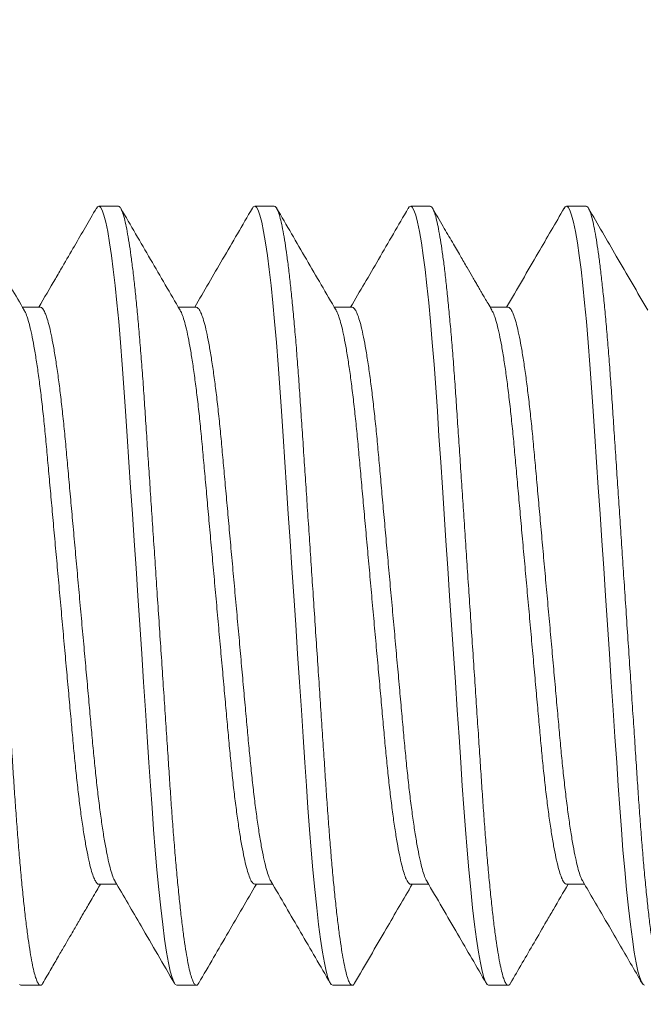
# Model space of a CAD drawing. Extents: x -152 to 393, y -228 to 325.
# Drawn here: x 367 to 367, y -106 to -105 of the extents above; entities that cross this region are included whole.
import ezdxf

# ---------------------------------------------------------------- set-up
doc = ezdxf.new("R2010")
doc.units = 0
doc.header["$MEASUREMENT"] = 0
doc.layers.get('0').update_dxf_attribs({"linetype": 'CONTINUOUS', "lineweight": 15})
doc.layers.get('DEFPOINTS').update_dxf_attribs({"linetype": 'CONTINUOUS'})
doc.layers.add('Text', color=7, linetype='CONTINUOUS')
doc.styles.add('ROMAND', font='romand.shx', dxfattribs={"oblique": 15})
doc.dimstyles.new('ROMAND', dxfattribs={"dimscale": 24, "dimtxt": 0.125, "dimasz": 0.125, "dimexe": 0.0625, "dimexo": 0.0625, "dimgap": 0.09, "dimtad": 0, "dimtih": 1, "dimtoh": 1, "dimdec": 3, "dimzin": 0, "dimdsep": 46, "dimlunit": 4, "dimtxsty": 'ROMAND', "dimcen": 0, "dimadec": 0, "dimazin": 0, "dimtfac": 1, "dimtdec": 3, "dimtofl": 0, "dimtmove": 0, "dimatfit": 3, "dimfxl": 0, "dimtolj": 1, "dimtzin": 0, "dimarcsym": 0})

# ---------------------------------------------------------------- blocks, each defined once
blk = doc.blocks.new('*D87')
at = {"layer": 'DEFPOINTS', "color": 0}
for p in [(366.03778, -106.6623), (366.03778, -106.94759)]:
    blk.add_point(p, dxfattribs=at)
at = {"layer": 'Text', "color": 0, "lineweight": -2}
for p, q in [((366.03778, -109.49335), (366.03778, -107.88509)), ((366.97528, -109.49335), (366.03778, -109.49335))]:
    blk.add_line(p, q, dxfattribs=at)
at = {"layer": 'Text', "color": 0}
blk.add_solid([(365.88153, -107.88509), (366.19403, -107.88509), (366.03778, -106.94759)], dxfattribs=at)
at = {"layer": 'Text', "color": 0, "insert": (373.38294, -109.49335), "char_height": 0.9375, "attachment_point": 5, "style": 'ROMAND'}
blk.add_mtext('\\A1;(4) \\A1;{\\H0.7x;\\S5/16;}"-18x 1" \\PS.S. CUP POINT\\PSET SCREW', dxfattribs=at)

msp = doc.modelspace()

# ---------------------------------------------------------------- linework, layer by layer
for p, q in [((366.80166, -105.43759), (366.79541, -105.43759)), ((366.85166, -105.43759), (366.84541, -105.43759)), ((366.90166, -105.43759), (366.89541, -105.43759)), ((366.95166, -105.43759), (366.94541, -105.43759)), ((366.77665, -105.47007), (366.77093, -105.47007)), ((366.82666, -105.47007), (366.82093, -105.47007)), ((366.87665, -105.47007), (366.87093, -105.47007)), ((366.92666, -105.47007), (366.92093, -105.47007)), ((366.79541, -105.65512), (366.80114, -105.65512)), ((366.8454, -105.65512), (366.85114, -105.65512)), ((366.89541, -105.65512), (366.90114, -105.65512)), ((366.9454, -105.65512), (366.95114, -105.65512)), ((366.77041, -105.68759), (366.77666, -105.68759)), ((366.82041, -105.68759), (366.82666, -105.68759)), ((366.87041, -105.68759), (366.87666, -105.68759)), ((366.92041, -105.68759), (366.92666, -105.68759))]:
    msp.add_line(p, q)
at = {"color": 8, "flags": 128}
for points in [[(366.79462, -105.43836), (366.79492, -105.43787), (366.79541, -105.43759), (366.79593, -105.4379), (366.79647, -105.43886), (366.79704, -105.44048), (366.79764, -105.44277), (366.79824, -105.44575), (366.79886, -105.44939), (366.79945, -105.45341), (366.80004, -105.45799), (366.80062, -105.46308), (366.8012, -105.46863), (366.80177, -105.47461), (366.80235, -105.48135), (366.80291, -105.48843), (366.80345, -105.49579), (366.80396, -105.50338), (366.80449, -105.51136), (366.80505, -105.51972), (366.80559, -105.52792), (366.80616, -105.53636), (366.80673, -105.545), (366.80732, -105.55376), (366.80791, -105.56259), (366.80853, -105.57196), (366.80915, -105.58124), (366.80976, -105.59038), (366.81035, -105.59928), (366.81093, -105.60789), (366.81148, -105.61615), (366.81197, -105.62357), (366.81246, -105.63067), (366.81297, -105.63758), (366.8135, -105.64423), (366.81405, -105.65058), (366.81465, -105.6569), (366.81526, -105.66275), (366.81588, -105.66807), (366.81651, -105.6728), (366.81713, -105.67691), (366.81775, -105.68036), (366.81831, -105.683), (366.81887, -105.68503), (366.8194, -105.68647), (366.81992, -105.68732), (366.82041, -105.68759), (366.82041, -105.68759)], [(366.84463, -105.43835), (366.84492, -105.43787), (366.84541, -105.43759), (366.84593, -105.4379), (366.84647, -105.43886), (366.84704, -105.44048), (366.84764, -105.44277), (366.84824, -105.44575), (366.84886, -105.44939), (366.84945, -105.45341), (366.85004, -105.45799), (366.85062, -105.46308), (366.8512, -105.46863), (366.85177, -105.47461), (366.85235, -105.48135), (366.85291, -105.48843), (366.85345, -105.49579), (366.85396, -105.50338), (366.85449, -105.51136), (366.85505, -105.51972), (366.85559, -105.52792), (366.85616, -105.53636), (366.85673, -105.545), (366.85732, -105.55376), (366.85791, -105.56259), (366.85853, -105.57196), (366.85915, -105.58124), (366.85976, -105.59038), (366.86035, -105.59928), (366.86093, -105.60789), (366.86148, -105.61615), (366.86197, -105.62357), (366.86246, -105.63067), (366.86297, -105.63758), (366.8635, -105.64423), (366.86405, -105.65058), (366.86465, -105.6569), (366.86526, -105.66275), (366.86588, -105.66807), (366.86651, -105.6728), (366.86713, -105.67691), (366.86775, -105.68036), (366.86831, -105.683), (366.86887, -105.68503), (366.8694, -105.68647), (366.86992, -105.68732), (366.87041, -105.68759), (366.87041, -105.68759)], [(366.89462, -105.43837), (366.89492, -105.43787), (366.89541, -105.43759), (366.89593, -105.4379), (366.89647, -105.43886), (366.89704, -105.44048), (366.89764, -105.44277), (366.89824, -105.44575), (366.89886, -105.44939), (366.89945, -105.45341), (366.90004, -105.45799), (366.90062, -105.46308), (366.9012, -105.46863), (366.90177, -105.47461), (366.90235, -105.48135), (366.90291, -105.48843), (366.90345, -105.49579), (366.90396, -105.50338), (366.90449, -105.51136), (366.90505, -105.51972), (366.90559, -105.52792), (366.90616, -105.53636), (366.90673, -105.545), (366.90732, -105.55376), (366.90791, -105.56259), (366.90853, -105.57196), (366.90915, -105.58124), (366.90976, -105.59038), (366.91035, -105.59928), (366.91093, -105.60789), (366.91148, -105.61615), (366.91197, -105.62357), (366.91246, -105.63067), (366.91297, -105.63758), (366.9135, -105.64423), (366.91405, -105.65058), (366.91465, -105.6569), (366.91526, -105.66275), (366.91588, -105.66807), (366.91651, -105.6728), (366.91713, -105.67691), (366.91775, -105.68036), (366.91831, -105.683), (366.91887, -105.68503), (366.9194, -105.68647), (366.91992, -105.68732), (366.92041, -105.68759), (366.92041, -105.68759)], [(366.94463, -105.43834), (366.94492, -105.43787), (366.94541, -105.43759), (366.94593, -105.4379), (366.94647, -105.43886), (366.94704, -105.44048), (366.94764, -105.44277), (366.94824, -105.44575), (366.94886, -105.44939), (366.94945, -105.45341), (366.95004, -105.45799), (366.95062, -105.46308), (366.9512, -105.46863), (366.95177, -105.47461), (366.95235, -105.48135), (366.95291, -105.48843), (366.95345, -105.49579), (366.95396, -105.50338), (366.95449, -105.51136), (366.95505, -105.51972), (366.95559, -105.52792), (366.95616, -105.53636), (366.95673, -105.545), (366.95732, -105.55376), (366.95791, -105.56259), (366.95853, -105.57196), (366.95915, -105.58124), (366.95976, -105.59038), (366.96035, -105.59928), (366.96093, -105.60789), (366.96148, -105.61615), (366.96197, -105.62357), (366.96246, -105.63067), (366.96297, -105.63758), (366.9635, -105.64423), (366.96405, -105.65058), (366.96465, -105.6569), (366.96526, -105.66275), (366.96588, -105.66807), (366.96651, -105.6728), (366.96713, -105.67691), (366.96775, -105.68036), (366.96831, -105.683), (366.96887, -105.68503), (366.9694, -105.68647), (366.96992, -105.68732), (366.97041, -105.68759)], [(366.76992, -105.68732), (366.77041, -105.68759), (366.77041, -105.68759)]]:
    msp.add_lwpolyline(points, dxfattribs=at)
at = {"color": 8}
for points, knots in [([(366.75166, -105.43759), (366.75183, -105.43765), (366.75218, -105.43777), (366.75272, -105.43877), (366.75329, -105.44037), (366.75389, -105.44267), (366.75449, -105.44564), (366.7551, -105.44922), (366.7557, -105.45332), (366.75629, -105.4579), (366.75687, -105.46299), (366.75745, -105.46854), (366.75803, -105.47464), (366.7586, -105.48125), (366.75916, -105.48833), (366.7597, -105.4957), (366.76021, -105.50336), (366.76074, -105.51136), (366.76129, -105.51956), (366.76184, -105.52792), (366.76241, -105.53636), (366.76298, -105.545), (366.76357, -105.55376), (366.76417, -105.56277), (366.76478, -105.57196), (366.7654, -105.58124), (366.76601, -105.59038), (366.7666, -105.59928), (366.76718, -105.60789), (366.76772, -105.616), (366.76822, -105.6236), (366.76871, -105.63076), (366.76922, -105.63767), (366.76975, -105.64432), (366.77031, -105.6508), (366.7709, -105.65701), (366.77151, -105.66286), (366.77213, -105.66817), (366.77276, -105.6729), (366.77338, -105.67701), (366.77398, -105.68039), (366.77456, -105.68309), (366.77512, -105.68512), (366.77565, -105.68656), (366.77617, -105.68741), (366.77667, -105.68767), (366.77708, -105.6875), (366.77735, -105.68699), (366.77744, -105.68682)], [0, 0, 0, 0, 0.021749, 0.04386, 0.066284, 0.088967, 0.111849, 0.13487, 0.156646, 0.178434, 0.200178, 0.221824, 0.243321, 0.2659, 0.288196, 0.310158, 0.331812, 0.353722, 0.375974, 0.397221, 0.418679, 0.440298, 0.462026, 0.483809, 0.50691, 0.529946, 0.552852, 0.575567, 0.598032, 0.620191, 0.640759, 0.661198, 0.681953, 0.703001, 0.724297, 0.747101, 0.770071, 0.793143, 0.816252, 0.839333, 0.862321, 0.883854, 0.905196, 0.926301, 0.947122, 0.967618, 0.989367, 1, 1, 1, 1]), ([(366.80166, -105.43759), (366.80183, -105.43765), (366.80218, -105.43777), (366.80272, -105.43877), (366.80329, -105.44037), (366.80389, -105.44267), (366.80449, -105.44564), (366.8051, -105.44922), (366.8057, -105.45332), (366.80629, -105.4579), (366.80687, -105.46299), (366.80745, -105.46854), (366.80803, -105.47464), (366.8086, -105.48125), (366.80916, -105.48833), (366.8097, -105.4957), (366.81021, -105.50336), (366.81074, -105.51136), (366.81129, -105.51956), (366.81184, -105.52792), (366.81241, -105.53636), (366.81298, -105.545), (366.81357, -105.55376), (366.81417, -105.56277), (366.81478, -105.57196), (366.8154, -105.58124), (366.81601, -105.59038), (366.8166, -105.59928), (366.81718, -105.60789), (366.81772, -105.616), (366.81822, -105.6236), (366.81871, -105.63076), (366.81922, -105.63767), (366.81975, -105.64432), (366.82031, -105.6508), (366.8209, -105.65701), (366.82151, -105.66286), (366.82213, -105.66817), (366.82276, -105.6729), (366.82338, -105.67701), (366.82398, -105.68039), (366.82456, -105.68309), (366.82512, -105.68512), (366.82565, -105.68656), (366.82617, -105.68741), (366.82667, -105.68767), (366.82708, -105.6875), (366.82735, -105.68699), (366.82744, -105.68682)], [0, 0, 0, 0, 0.021749, 0.04386, 0.066284, 0.088966, 0.111849, 0.13487, 0.156645, 0.178433, 0.200177, 0.221823, 0.24332, 0.265899, 0.288195, 0.310156, 0.331811, 0.353721, 0.375972, 0.397219, 0.418677, 0.440297, 0.462024, 0.483807, 0.506908, 0.529944, 0.55285, 0.575565, 0.598029, 0.620188, 0.640756, 0.661195, 0.68195, 0.702998, 0.724294, 0.747098, 0.770067, 0.793139, 0.816248, 0.839329, 0.862317, 0.88385, 0.905192, 0.926297, 0.947117, 0.967614, 0.989362, 1, 1, 1, 1]), ([(366.85166, -105.43759), (366.85183, -105.43765), (366.85218, -105.43777), (366.85272, -105.43877), (366.85329, -105.44037), (366.85389, -105.44267), (366.85449, -105.44564), (366.8551, -105.44922), (366.8557, -105.45332), (366.85629, -105.4579), (366.85687, -105.46299), (366.85745, -105.46854), (366.85803, -105.47464), (366.8586, -105.48125), (366.85916, -105.48833), (366.8597, -105.4957), (366.86021, -105.50336), (366.86074, -105.51136), (366.86129, -105.51956), (366.86184, -105.52792), (366.86241, -105.53636), (366.86298, -105.545), (366.86357, -105.55376), (366.86417, -105.56277), (366.86478, -105.57196), (366.8654, -105.58124), (366.86601, -105.59038), (366.8666, -105.59928), (366.86718, -105.60789), (366.86772, -105.616), (366.86822, -105.6236), (366.86871, -105.63076), (366.86922, -105.63767), (366.86975, -105.64432), (366.87031, -105.6508), (366.8709, -105.65701), (366.87151, -105.66286), (366.87213, -105.66817), (366.87276, -105.6729), (366.87338, -105.67701), (366.87398, -105.68039), (366.87456, -105.68309), (366.87512, -105.68512), (366.87565, -105.68656), (366.87617, -105.68741), (366.87667, -105.68767), (366.87708, -105.6875), (366.87735, -105.68699), (366.87744, -105.68683)], [0, 0, 0, 0, 0.021752, 0.043865, 0.066292, 0.088977, 0.111863, 0.134887, 0.156665, 0.178455, 0.200202, 0.221852, 0.243351, 0.265932, 0.288231, 0.310196, 0.331853, 0.353765, 0.37602, 0.397269, 0.41873, 0.440352, 0.462083, 0.483868, 0.506972, 0.530011, 0.55292, 0.575637, 0.598105, 0.620266, 0.640837, 0.661279, 0.682037, 0.703087, 0.724385, 0.747193, 0.770165, 0.793239, 0.816351, 0.839435, 0.862426, 0.883962, 0.905307, 0.926414, 0.947237, 0.967736, 0.989488, 1, 1, 1, 1]), ([(366.90166, -105.43759), (366.90183, -105.43765), (366.90218, -105.43777), (366.90272, -105.43877), (366.90329, -105.44037), (366.90389, -105.44267), (366.90449, -105.44564), (366.9051, -105.44922), (366.9057, -105.45332), (366.90629, -105.4579), (366.90687, -105.46299), (366.90745, -105.46854), (366.90803, -105.47464), (366.9086, -105.48125), (366.90916, -105.48833), (366.9097, -105.4957), (366.91021, -105.50336), (366.91074, -105.51136), (366.91129, -105.51956), (366.91184, -105.52792), (366.91241, -105.53636), (366.91298, -105.545), (366.91357, -105.55376), (366.91417, -105.56277), (366.91478, -105.57196), (366.9154, -105.58124), (366.91601, -105.59038), (366.9166, -105.59928), (366.91718, -105.60789), (366.91772, -105.616), (366.91822, -105.6236), (366.91871, -105.63076), (366.91922, -105.63767), (366.91975, -105.64432), (366.92031, -105.6508), (366.9209, -105.65701), (366.92151, -105.66286), (366.92213, -105.66817), (366.92276, -105.6729), (366.92338, -105.67701), (366.92398, -105.68039), (366.92456, -105.68309), (366.92512, -105.68512), (366.92565, -105.68656), (366.92617, -105.68741), (366.92667, -105.68767), (366.92708, -105.6875), (366.92735, -105.687), (366.92743, -105.68683)], [0, 0, 0, 0, 0.021755, 0.043872, 0.066301, 0.08899, 0.111879, 0.134906, 0.156687, 0.17848, 0.20023, 0.221883, 0.243385, 0.26597, 0.288272, 0.310239, 0.3319, 0.353815, 0.376073, 0.397325, 0.418789, 0.440414, 0.462148, 0.483937, 0.507044, 0.530086, 0.552998, 0.575719, 0.598189, 0.620354, 0.640928, 0.661372, 0.682133, 0.703186, 0.724488, 0.747298, 0.770273, 0.793351, 0.816467, 0.839554, 0.862548, 0.884086, 0.905435, 0.926544, 0.947371, 0.967873, 0.989627, 1, 1, 1, 1]), ([(366.95166, -105.43759), (366.95183, -105.43765), (366.95218, -105.43777), (366.95272, -105.43877), (366.95329, -105.44037), (366.95389, -105.44267), (366.95449, -105.44564), (366.9551, -105.44922), (366.9557, -105.45332), (366.95629, -105.4579), (366.95687, -105.46299), (366.95745, -105.46854), (366.95803, -105.47464), (366.9586, -105.48125), (366.95916, -105.48833), (366.9597, -105.4957), (366.96021, -105.50336), (366.96074, -105.51136), (366.96129, -105.51956), (366.96184, -105.52792), (366.96241, -105.53636), (366.96298, -105.545), (366.96357, -105.55376), (366.96417, -105.56277), (366.96478, -105.57196), (366.9654, -105.58124), (366.96601, -105.59038), (366.9666, -105.59928), (366.96718, -105.60789), (366.96772, -105.616), (366.96822, -105.6236), (366.96871, -105.63076), (366.96922, -105.63767), (366.96975, -105.64432), (366.97031, -105.6508), (366.9709, -105.65701), (366.97151, -105.66286), (366.97213, -105.66817), (366.97276, -105.6729), (366.97338, -105.67701), (366.97398, -105.68039), (366.97456, -105.68309), (366.97512, -105.68512), (366.97565, -105.68656), (366.97617, -105.68741), (366.97667, -105.68767), (366.97708, -105.6875), (366.97736, -105.68698), (366.97745, -105.68681)], [0, 0, 0, 0, 0.021743, 0.043849, 0.066267, 0.088944, 0.11182, 0.134836, 0.156606, 0.178388, 0.200126, 0.221767, 0.243258, 0.265831, 0.288122, 0.310078, 0.331727, 0.353631, 0.375877, 0.397119, 0.418571, 0.440185, 0.461907, 0.483684, 0.50678, 0.52981, 0.55271, 0.575419, 0.597877, 0.620031, 0.640594, 0.661027, 0.681777, 0.70282, 0.72411, 0.746909, 0.769872, 0.792938, 0.816041, 0.839117, 0.862099, 0.883626, 0.904963, 0.926062, 0.946877, 0.967368, 0.989112, 1, 1, 1, 1]), ([(366.77148, -105.47109), (366.77155, -105.47119), (366.77185, -105.47162), (366.7724, -105.47309), (366.77312, -105.47551), (366.77386, -105.47867), (366.7746, -105.48248), (366.77533, -105.4869), (366.77606, -105.49188), (366.77677, -105.4974), (366.77746, -105.50338), (366.77813, -105.50975), (366.77875, -105.51644), (366.77938, -105.52346), (366.78004, -105.53082), (366.78073, -105.53847), (366.78144, -105.54636), (366.78217, -105.55443), (366.78291, -105.56264), (366.78366, -105.57091), (366.78439, -105.57912), (366.78512, -105.58714), (366.78581, -105.59487), (366.78647, -105.60219), (366.78709, -105.60911), (366.78771, -105.61566), (366.78836, -105.62191), (366.78905, -105.62786), (366.78977, -105.63341), (366.79051, -105.63846), (366.79126, -105.64293), (366.79201, -105.64674), (366.79274, -105.64985), (366.79345, -105.65224), (366.79414, -105.65393), (366.79479, -105.65485), (366.7952, -105.65523), (366.79541, -105.65512), (366.79541, -105.65511)], [0, 0, 0, 0, 0.009475, 0.038779, 0.068435, 0.098327, 0.1278, 0.15727, 0.18662, 0.215737, 0.245032, 0.273867, 0.302147, 0.330455, 0.359314, 0.388101, 0.417227, 0.446582, 0.476054, 0.50606, 0.535944, 0.565585, 0.59487, 0.623693, 0.65146, 0.679261, 0.707595, 0.736371, 0.766019, 0.795907, 0.825915, 0.85592, 0.885799, 0.914907, 0.943671, 0.97199, 0.999774, 1, 1, 1, 1]), ([(366.77665, -105.47007), (366.77665, -105.47007), (366.77686, -105.46996), (366.77728, -105.47034), (366.77795, -105.4713), (366.77865, -105.47306), (366.77937, -105.47552), (366.78011, -105.47867), (366.78085, -105.48248), (366.78158, -105.4869), (366.78231, -105.49188), (366.78302, -105.4974), (366.78371, -105.50338), (366.78438, -105.50975), (366.785, -105.51644), (366.78563, -105.52346), (366.78629, -105.53082), (366.78698, -105.53847), (366.78769, -105.54636), (366.78842, -105.55443), (366.78916, -105.56264), (366.78991, -105.57091), (366.79064, -105.57912), (366.79137, -105.58714), (366.79206, -105.59487), (366.79272, -105.60219), (366.79334, -105.60911), (366.79396, -105.61566), (366.79461, -105.62191), (366.7953, -105.62786), (366.79602, -105.63341), (366.79676, -105.63846), (366.79751, -105.64293), (366.79826, -105.64674), (366.79899, -105.64986), (366.7997, -105.65221), (366.80023, -105.65361), (366.80052, -105.65401), (366.80058, -105.6541)], [0, 0, 0, 0, 0.000276, 0.028569, 0.057415, 0.086718, 0.116372, 0.146263, 0.175735, 0.205204, 0.234553, 0.263668, 0.292962, 0.321795, 0.350074, 0.378381, 0.407239, 0.436025, 0.465149, 0.494504, 0.523974, 0.553979, 0.583862, 0.613502, 0.642785, 0.671607, 0.699373, 0.727173, 0.755506, 0.78428, 0.813927, 0.843814, 0.873821, 0.903824, 0.933702, 0.962809, 0.991571, 1, 1, 1, 1]), ([(366.82149, -105.47111), (366.82156, -105.47121), (366.82185, -105.47163), (366.8224, -105.47309), (366.82312, -105.47551), (366.82386, -105.47867), (366.8246, -105.48248), (366.82533, -105.4869), (366.82606, -105.49188), (366.82677, -105.4974), (366.82746, -105.50338), (366.82813, -105.50975), (366.82875, -105.51644), (366.82938, -105.52346), (366.83004, -105.53082), (366.83073, -105.53847), (366.83144, -105.54636), (366.83217, -105.55443), (366.83291, -105.56264), (366.83366, -105.57091), (366.83439, -105.57912), (366.83512, -105.58714), (366.83581, -105.59487), (366.83647, -105.60219), (366.83709, -105.60911), (366.83771, -105.61566), (366.83836, -105.62191), (366.83905, -105.62786), (366.83977, -105.63341), (366.84051, -105.63846), (366.84126, -105.64293), (366.84201, -105.64675), (366.84274, -105.64985), (366.84345, -105.65224), (366.84414, -105.65391), (366.84479, -105.65493), (366.8452, -105.65505), (366.8454, -105.65512)], [0, 0, 0, 0, 0.009002, 0.038329, 0.068007, 0.097923, 0.12742, 0.156913, 0.186286, 0.215425, 0.244742, 0.2736, 0.301902, 0.330232, 0.359114, 0.387924, 0.417072, 0.44645, 0.475945, 0.505975, 0.535882, 0.565547, 0.594854, 0.623699, 0.651488, 0.679311, 0.707667, 0.736465, 0.766137, 0.796048, 0.826079, 0.856108, 0.886011, 0.915141, 0.943927, 0.972268, 1, 1, 1, 1]), ([(366.82666, -105.47007), (366.82686, -105.47013), (366.82728, -105.47026), (366.82795, -105.47133), (366.82865, -105.47305), (366.82937, -105.47552), (366.83011, -105.47867), (366.83085, -105.48249), (366.83158, -105.4869), (366.83231, -105.49188), (366.83302, -105.4974), (366.83371, -105.50338), (366.83438, -105.50975), (366.835, -105.51644), (366.83563, -105.52346), (366.83629, -105.53082), (366.83698, -105.53847), (366.83769, -105.54636), (366.83842, -105.55443), (366.83916, -105.56264), (366.83991, -105.57091), (366.84064, -105.57912), (366.84137, -105.58714), (366.84206, -105.59487), (366.84272, -105.60219), (366.84334, -105.60911), (366.84396, -105.61566), (366.84461, -105.62191), (366.8453, -105.62786), (366.84602, -105.63341), (366.84676, -105.63846), (366.84751, -105.64293), (366.84826, -105.64674), (366.84899, -105.64986), (366.8497, -105.65221), (366.85023, -105.65361), (366.85052, -105.65401), (366.85058, -105.6541)], [0, 0, 0, 0, 0.0282143, 0.0570693, 0.0863817, 0.1160453, 0.145946, 0.1754277, 0.2049059, 0.2342642, 0.2633891, 0.2926918, 0.3215347, 0.3498228, 0.378139, 0.4070061, 0.4358014, 0.4649349, 0.4942986, 0.5237786, 0.5537935, 0.5836856, 0.6133351, 0.6426279, 0.6714587, 0.6992336, 0.7270428, 0.7553845, 0.7841679, 0.8138245, 0.8437209, 0.8737373, 0.9037507, 0.9336384, 0.9627545, 0.991526, 1, 1, 1, 1]), ([(366.87149, -105.4711), (366.87156, -105.4712), (366.87185, -105.47162), (366.8724, -105.47309), (366.87312, -105.47551), (366.87386, -105.47867), (366.8746, -105.48248), (366.87533, -105.4869), (366.87606, -105.49188), (366.87677, -105.4974), (366.87746, -105.50338), (366.87813, -105.50975), (366.87875, -105.51644), (366.87938, -105.52346), (366.88004, -105.53082), (366.88073, -105.53847), (366.88144, -105.54636), (366.88217, -105.55443), (366.88291, -105.56264), (366.88366, -105.57091), (366.88439, -105.57912), (366.88512, -105.58714), (366.88581, -105.59487), (366.88647, -105.60219), (366.88709, -105.60911), (366.88771, -105.61566), (366.88836, -105.62191), (366.88905, -105.62786), (366.88977, -105.63341), (366.89051, -105.63846), (366.89126, -105.64293), (366.89201, -105.64674), (366.89274, -105.64985), (366.89345, -105.65224), (366.89414, -105.65393), (366.89479, -105.65485), (366.8952, -105.65523), (366.89541, -105.65511), (366.89541, -105.65511)], [0, 0, 0, 0, 0.009262, 0.038569, 0.068228, 0.098125, 0.127602, 0.157075, 0.186429, 0.215549, 0.244847, 0.273686, 0.30197, 0.330281, 0.359144, 0.387935, 0.417064, 0.446423, 0.475898, 0.505909, 0.535796, 0.565441, 0.594729, 0.623556, 0.651326, 0.679131, 0.707468, 0.736247, 0.765899, 0.795791, 0.825803, 0.855812, 0.885695, 0.914806, 0.943573, 0.971896, 0.999683, 1, 1, 1, 1]), ([(366.87665, -105.47007), (366.87665, -105.47007), (366.87686, -105.46996), (366.87728, -105.47035), (366.87795, -105.4713), (366.87865, -105.47306), (366.87937, -105.47552), (366.88011, -105.47867), (366.88085, -105.48248), (366.88158, -105.4869), (366.88231, -105.49188), (366.88302, -105.4974), (366.88371, -105.50338), (366.88438, -105.50975), (366.885, -105.51644), (366.88563, -105.52346), (366.88629, -105.53082), (366.88698, -105.53847), (366.88769, -105.54636), (366.88842, -105.55443), (366.88916, -105.56264), (366.88991, -105.57091), (366.89064, -105.57912), (366.89137, -105.58714), (366.89206, -105.59487), (366.89272, -105.60219), (366.89334, -105.60911), (366.89396, -105.61566), (366.89461, -105.62191), (366.8953, -105.62786), (366.89602, -105.63341), (366.89676, -105.63846), (366.89751, -105.64293), (366.89826, -105.64674), (366.89899, -105.64986), (366.8997, -105.65221), (366.90023, -105.65361), (366.90052, -105.65401), (366.90058, -105.6541)], [0, 0, 0, 0, 0.000119, 0.028422, 0.057277, 0.08659, 0.116254, 0.146155, 0.175637, 0.205116, 0.234475, 0.2636, 0.292903, 0.321747, 0.350035, 0.378352, 0.407219, 0.436015, 0.465149, 0.494513, 0.523994, 0.554009, 0.583902, 0.613551, 0.642845, 0.671676, 0.699451, 0.727261, 0.755603, 0.784387, 0.814044, 0.843941, 0.873958, 0.903972, 0.93386, 0.962976, 0.991748, 1, 1, 1, 1]), ([(366.92149, -105.4711), (366.92156, -105.4712), (366.92185, -105.47162), (366.9224, -105.47309), (366.92312, -105.47551), (366.92386, -105.47867), (366.9246, -105.48248), (366.92533, -105.4869), (366.92606, -105.49188), (366.92677, -105.4974), (366.92746, -105.50338), (366.92813, -105.50975), (366.92875, -105.51644), (366.92938, -105.52346), (366.93004, -105.53082), (366.93073, -105.53847), (366.93144, -105.54636), (366.93217, -105.55443), (366.93291, -105.56264), (366.93366, -105.57091), (366.93439, -105.57912), (366.93512, -105.58714), (366.93581, -105.59487), (366.93647, -105.60219), (366.93709, -105.60911), (366.93771, -105.61566), (366.93836, -105.62191), (366.93905, -105.62786), (366.93977, -105.63341), (366.94051, -105.63846), (366.94126, -105.64293), (366.94201, -105.64675), (366.94274, -105.64985), (366.94345, -105.65224), (366.94414, -105.65391), (366.94479, -105.65493), (366.9452, -105.65505), (366.9454, -105.65511)], [0, 0, 0, 0, 0.009241, 0.038568, 0.068246, 0.098161, 0.127657, 0.15715, 0.186523, 0.215662, 0.244979, 0.273836, 0.302138, 0.330468, 0.359349, 0.388159, 0.417307, 0.446685, 0.476179, 0.506209, 0.536116, 0.56578, 0.595087, 0.623932, 0.65172, 0.679543, 0.707899, 0.736696, 0.766367, 0.796278, 0.82631, 0.856338, 0.88624, 0.91537, 0.944156, 0.972497, 1, 1, 1, 1]), ([(366.92666, -105.47007), (366.92686, -105.47013), (366.92728, -105.47026), (366.92795, -105.47133), (366.92865, -105.47305), (366.92937, -105.47552), (366.93011, -105.47867), (366.93085, -105.48249), (366.93158, -105.4869), (366.93231, -105.49188), (366.93302, -105.4974), (366.93371, -105.50338), (366.93438, -105.50975), (366.935, -105.51644), (366.93563, -105.52346), (366.93629, -105.53082), (366.93698, -105.53847), (366.93769, -105.54636), (366.93842, -105.55443), (366.93916, -105.56264), (366.93991, -105.57091), (366.94064, -105.57912), (366.94137, -105.58714), (366.94206, -105.59487), (366.94272, -105.60219), (366.94334, -105.60911), (366.94396, -105.61566), (366.94461, -105.62191), (366.9453, -105.62786), (366.94602, -105.63341), (366.94676, -105.63846), (366.94751, -105.64293), (366.94826, -105.64674), (366.94899, -105.64986), (366.9497, -105.65221), (366.95023, -105.65361), (366.95052, -105.65401), (366.95058, -105.6541)], [0, 0, 0, 0, 0.028304, 0.057162, 0.086478, 0.116146, 0.14605, 0.175536, 0.205018, 0.23438, 0.263508, 0.292814, 0.321661, 0.349953, 0.378272, 0.407143, 0.435942, 0.465079, 0.494447, 0.52393, 0.553949, 0.583845, 0.613498, 0.642795, 0.671629, 0.699407, 0.72722, 0.755565, 0.784352, 0.814013, 0.843913, 0.873933, 0.90395, 0.933842, 0.962962, 0.991737, 1, 1, 1, 1])]:
    msp.add_open_spline(points, degree=3, knots=knots, dxfattribs=at)
for points, knots in [([(366.77148, -105.47102), (366.7687, -105.46624), (366.76234, -105.45533), (366.756, -105.44441), (366.75243, -105.43828)], [0, 0, 0, 0, 0.437676, 1, 1, 1, 1]), ([(366.79462, -105.43829), (366.79227, -105.44234), (366.78864, -105.44859), (366.78425, -105.45614), (366.78044, -105.46269), (366.77791, -105.46703), (366.77614, -105.47007)], [0, 0, 0, 0, 0.381842, 0.590431, 0.712684, 1, 1, 1, 1]), ([(366.82149, -105.47103), (366.81831, -105.46559), (366.81196, -105.45468), (366.80562, -105.44376), (366.80244, -105.4383)], [0, 0, 0, 0, 0.499568, 1, 1, 1, 1]), ([(366.84463, -105.43828), (366.84146, -105.44374), (366.8353, -105.45434), (366.82913, -105.46494), (366.82614, -105.47007)], [0, 0, 0, 0, 0.515501, 1, 1, 1, 1]), ([(366.87148, -105.47102), (366.86831, -105.46557), (366.86195, -105.45466), (366.85561, -105.44374), (366.85243, -105.43828)], [0, 0, 0, 0, 0.499551, 1, 1, 1, 1]), ([(366.89462, -105.4383), (366.89145, -105.44376), (366.88529, -105.45436), (366.87912, -105.46494), (366.87614, -105.47007)], [0, 0, 0, 0, 0.515592, 1, 1, 1, 1]), ([(366.92148, -105.47102), (366.92106, -105.4703), (366.9203, -105.46899), (366.91926, -105.46722), (366.91846, -105.46584), (366.91787, -105.46482), (366.91735, -105.46394), (366.91678, -105.46296), (366.91606, -105.46172), (366.91495, -105.45981), (366.91336, -105.45708), (366.91121, -105.45338), (366.90865, -105.44898), (366.90568, -105.44387), (366.90357, -105.44023), (366.90244, -105.43829)], [0, 0, 0, 0, 0.0663732, 0.1205211, 0.1624337, 0.1921029, 0.2142337, 0.2436646, 0.2814843, 0.3276959, 0.419098, 0.5320079, 0.6664448, 0.8224326, 1, 1, 1, 1]), ([(366.94463, -105.43827), (366.94186, -105.44305), (366.9357, -105.45365), (366.92953, -105.46425), (366.92614, -105.47007)], [0, 0, 0, 0, 0.450474, 1, 1, 1, 1]), ([(366.97148, -105.47102), (366.9681, -105.46523), (366.96175, -105.45432), (366.95541, -105.4434), (366.95244, -105.43828)], [0, 0, 0, 0, 0.5314, 1, 1, 1, 1]), ([(366.80058, -105.65417), (366.80337, -105.65895), (366.80973, -105.66986), (366.81607, -105.68078), (366.81963, -105.68691)], [0, 0, 0, 0, 0.437856, 1, 1, 1, 1]), ([(366.85059, -105.65417), (366.85376, -105.65962), (366.86012, -105.67053), (366.86646, -105.68144), (366.86963, -105.68691)], [0, 0, 0, 0, 0.4995765, 1, 1, 1, 1]), ([(366.90058, -105.65416), (366.90387, -105.65982), (366.91023, -105.67072), (366.91657, -105.68164), (366.91963, -105.6869)], [0, 0, 0, 0, 0.5181506, 1, 1, 1, 1]), ([(366.95058, -105.65416), (366.95303, -105.65837), (366.95694, -105.66507), (366.96329, -105.67599), (366.96718, -105.68269), (366.96962, -105.6869)], [0, 0, 0, 0, 0.386072, 0.614387, 1, 1, 1, 1]), ([(366.77744, -105.6869), (366.77833, -105.68537), (366.77999, -105.6825), (366.78233, -105.67847), (366.78434, -105.67501), (366.78603, -105.67211), (366.78739, -105.66978), (366.78837, -105.66809), (366.78904, -105.66693), (366.78957, -105.66603), (366.79018, -105.66498), (366.791, -105.66356), (366.79205, -105.66176), (366.79333, -105.65957), (366.79464, -105.65732), (366.79554, -105.65579), (366.79593, -105.65512)], [0, 0, 0, 0, 0.1443979, 0.2710374, 0.3799374, 0.4711135, 0.5445784, 0.6003425, 0.6305543, 0.6534433, 0.6856489, 0.7300924, 0.7867667, 0.8556621, 0.9367675, 1, 1, 1, 1]), ([(366.82744, -105.6869), (366.83061, -105.68144), (366.83676, -105.67084), (366.84294, -105.66025), (366.84593, -105.65512)], [0, 0, 0, 0, 0.515327, 1, 1, 1, 1]), ([(366.87743, -105.68691), (366.8808, -105.68111), (366.88696, -105.67051), (366.89313, -105.65991), (366.89593, -105.65512)], [0, 0, 0, 0, 0.547129, 1, 1, 1, 1]), ([(366.92743, -105.68691), (366.92994, -105.68259), (366.93379, -105.67596), (366.93838, -105.66808), (366.94203, -105.66181), (366.94434, -105.65784), (366.94593, -105.65512)], [0, 0, 0, 0, 0.408305, 0.62496, 0.743422, 1, 1, 1, 1])]:
    msp.add_open_spline(points, degree=3, knots=knots)

# ---------------------------------------------------------------- dimensions: what is measured, and where the dimension line sits
at = {"layer": 'Text'}
dim = msp.add_diameter_dim_2p(p1=(366.03778, -106.6623), p2=(366.03778, -106.94759), text='(4) \\A1;{\\H0.7x;\\S5/16;}"-18x 1" \\PS.S. CUP POINT\\PSET SCREW', dimstyle='ROMAND', override={"dimscale": 7.5}, dxfattribs=at)
dim.commit()
dim.dimension.update_dxf_attribs({"geometry": '*D87', "text_midpoint": (373.38294, -109.49335), "dimtype": 163})

doc.saveas('drawing.dxf')
